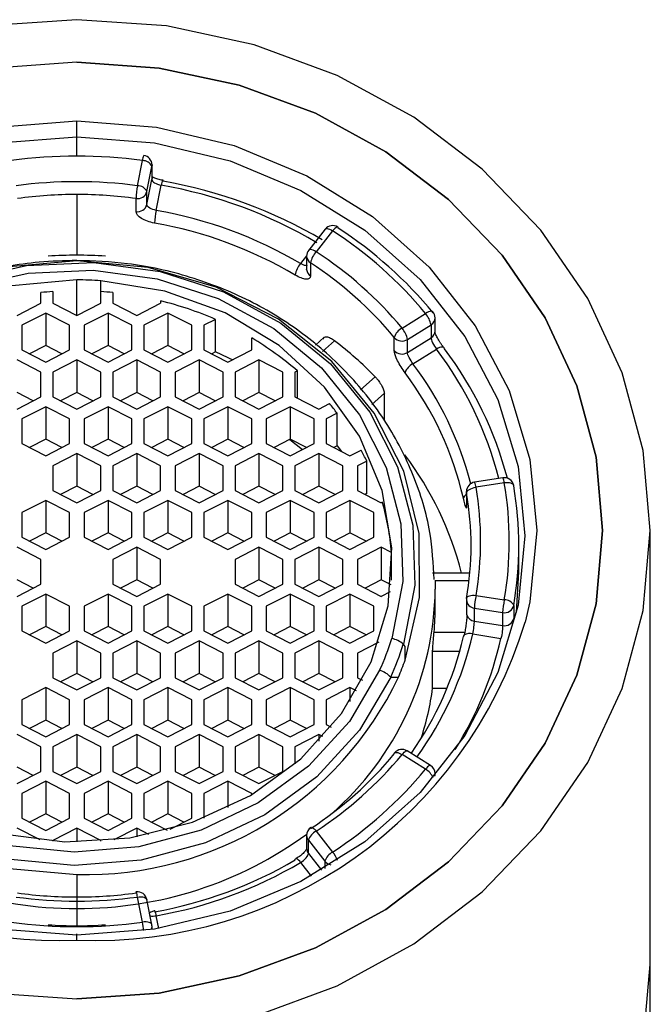
# Paper-space layout '_Bottom' of a CAD drawing. Units: inches. Extents: x -5.9 to 5.9, y 0 to 9.8.
# Drawn here: x 0 to 0.5, y 9 to 9.8 of the extents above; entities that cross this region are included whole.
import ezdxf

# ---------------------------------------------------------------- set-up
doc = ezdxf.new("R2010")
doc.units = ezdxf.units.IN
doc.header["$MEASUREMENT"] = 0

psp = doc.layouts.new('_Bottom')

# ---------------------------------------------------------------- linework, layer by layer
at = {"color": 7, "linetype": 'Continuous', "lineweight": 25}
for p, q in [((0, 9.64967), (0, 9.67878)), ((0.05, 9.62526), (0.0541, 9.64599)), ((0.05775, 9.62046), (0.06186, 9.6412)), ((0.06186, 9.6412), (0.06186, 9.63047)), ((0.06198, 9.63169), (0.06198, 9.64242)), ((0.05775, 9.60974), (0.06186, 9.63047)), ((0.06551, 9.60495), (0.06961, 9.62568)), ((0, 9.61803), (0, 9.56799)), ((0.04881, 9.60402), (0.04881, 9.61475)), ((0.05775, 9.60974), (0.05775, 9.62046)), ((0.20457, 9.58946), (0.19102, 9.57222)), ((0.21076, 9.58817), (0.19721, 9.57093)), ((0.18934, 9.56735), (0.18934, 9.55663)), ((0.19254, 9.5617), (0.19254, 9.55098)), ((0.18935, 9.55618), (0.18934, 9.55663)), ((0.01969, 9.52858), (0.01969, 9.54698)), ((-0.02953, 9.52858), (-0.02953, 9.53721)), ((-0.01969, 9.53804), (-0.01969, 9.52858)), ((0.02973, 9.53718), (0.02973, 9.52858)), ((-0.04921, 9.51845), (-0.02953, 9.52858)), ((-0.01969, 9.52858), (0, 9.51845)), ((0, 9.51845), (0.01969, 9.52858)), ((0.02973, 9.52858), (0.04942, 9.51845)), ((0.04942, 9.51845), (0.0691, 9.52858)), ((0.0691, 9.53037), (0.0691, 9.52858)), ((-0.02559, 9.52037), (-0.04528, 9.51024)), ((-0.00591, 9.51024), (-0.02559, 9.52037)), ((-0.02559, 9.52037), (-0.02559, 9.49356)), ((0.0258, 9.52037), (0.00611, 9.51024)), ((0.04548, 9.51024), (0.0258, 9.52037)), ((0.0258, 9.52037), (0.0258, 9.49356)), ((0.07501, 9.52037), (0.05533, 9.51024)), ((0.0947, 9.51024), (0.07501, 9.52037)), ((0.07501, 9.52037), (0.07501, 9.49356)), ((0.26792, 9.50792), (0.28728, 9.52)), ((-0.04528, 9.51024), (-0.04528, 9.48999)), ((-0.00591, 9.48999), (-0.00591, 9.51024)), ((0.00611, 9.51024), (0.00611, 9.48999)), ((0.04548, 9.48999), (0.04548, 9.51024)), ((0.05533, 9.51024), (0.05533, 9.48999)), ((0.0947, 9.48999), (0.0947, 9.51024)), ((0.11424, 9.51513), (0.10474, 9.51024)), ((0.10474, 9.51024), (0.10474, 9.48999)), ((0.11424, 9.48832), (0.11424, 9.51513)), ((0.27244, 9.4986), (0.29179, 9.51068)), ((0.29179, 9.51068), (0.29179, 9.49995)), ((0.29515, 9.5057), (0.29515, 9.51642)), ((-0.02559, 9.49356), (-0.0389, 9.48671)), ((-0.01228, 9.48671), (-0.02559, 9.49356)), ((0.0258, 9.49356), (0.01249, 9.48671)), ((0.03911, 9.48671), (0.0258, 9.49356)), ((0.07501, 9.49356), (0.0617, 9.48671)), ((0.08832, 9.48671), (0.07501, 9.49356)), ((0.14411, 9.48999), (0.14411, 9.49983)), ((0.2038, 9.5004), (0.19655, 9.49393)), ((0.26158, 9.48947), (0.26158, 9.50019)), ((0.27244, 9.48788), (0.29179, 9.49995)), ((0.27244, 9.48788), (0.27244, 9.4986)), ((-0.04528, 9.48999), (-0.02559, 9.47986)), ((-0.02559, 9.47986), (-0.00591, 9.48999)), ((0.00611, 9.48999), (0.0258, 9.47986)), ((0.0258, 9.47986), (0.04548, 9.48999)), ((0.05533, 9.48999), (0.07501, 9.47986)), ((0.07501, 9.47986), (0.0947, 9.48999)), ((0.10474, 9.48999), (0.12443, 9.47986)), ((0.11424, 9.48832), (0.11112, 9.48671)), ((0.12443, 9.47986), (0.14411, 9.48999)), ((0.27695, 9.47856), (0.29631, 9.49063)), ((-0.02953, 9.47166), (-0.04921, 9.48178)), ((0, 9.48178), (-0.01969, 9.47166)), ((0.01969, 9.47166), (0, 9.48178)), ((0, 9.48178), (0, 9.45497)), ((0.04942, 9.48178), (0.02973, 9.47166)), ((0.0691, 9.47166), (0.04942, 9.48178)), ((0.04942, 9.48178), (0.04942, 9.45497)), ((0.10081, 9.48178), (0.08112, 9.47166)), ((0.12049, 9.47166), (0.10081, 9.48178)), ((0.10081, 9.48178), (0.10081, 9.45497)), ((0.15002, 9.48178), (0.13034, 9.47166)), ((0.16971, 9.47166), (0.15002, 9.48178)), ((0.15002, 9.48178), (0.15002, 9.45497)), ((-0.02953, 9.4514), (-0.02953, 9.47166)), ((-0.01969, 9.47166), (-0.01969, 9.4514)), ((0.01969, 9.4514), (0.01969, 9.47166)), ((0.02973, 9.47166), (0.02973, 9.4514)), ((0.0691, 9.4514), (0.0691, 9.47166)), ((0.08112, 9.47166), (0.08112, 9.4514)), ((0.12049, 9.4514), (0.12049, 9.47166)), ((0.13034, 9.47166), (0.13034, 9.4514)), ((0.16971, 9.4514), (0.16971, 9.47166)), ((0.18172, 9.47267), (0.17975, 9.47166)), ((0.17975, 9.47166), (0.17975, 9.4514)), ((0.18172, 9.45039), (0.18172, 9.47267)), ((-0.0359, 9.44813), (-0.04921, 9.45497)), ((0, 9.45497), (-0.01331, 9.44813)), ((0.01331, 9.44813), (0, 9.45497)), ((0.04942, 9.45497), (0.03611, 9.44813)), ((0.06273, 9.44813), (0.04942, 9.45497)), ((0.10081, 9.45497), (0.0875, 9.44813)), ((0.11412, 9.44813), (0.10081, 9.45497)), ((0.15002, 9.45497), (0.13671, 9.44813)), ((0.16333, 9.44813), (0.15002, 9.45497)), ((0.25335, 9.43179), (0.25335, 9.45432)), ((-0.04921, 9.44128), (-0.02953, 9.4514)), ((-0.01969, 9.4514), (0, 9.44128)), ((0, 9.44128), (0.01969, 9.4514)), ((0.02973, 9.4514), (0.04942, 9.44128)), ((0.04942, 9.44128), (0.0691, 9.4514)), ((0.08112, 9.4514), (0.10081, 9.44128)), ((0.10081, 9.44128), (0.12049, 9.4514)), ((0.13034, 9.4514), (0.15002, 9.44128)), ((0.15002, 9.44128), (0.16971, 9.4514)), ((0.17975, 9.4514), (0.19944, 9.44128)), ((0.19944, 9.44128), (0.20816, 9.44576)), ((-0.02559, 9.4432), (-0.04528, 9.43307)), ((-0.00591, 9.43307), (-0.02559, 9.4432)), ((-0.02559, 9.4432), (-0.02559, 9.41639)), ((0.0258, 9.4432), (0.00611, 9.43307)), ((0.04548, 9.43307), (0.0258, 9.4432)), ((0.0258, 9.4432), (0.0258, 9.41639)), ((0.07501, 9.4432), (0.05533, 9.43307)), ((0.0947, 9.43307), (0.07501, 9.4432)), ((0.07501, 9.4432), (0.07501, 9.41639)), ((0.12443, 9.4432), (0.10474, 9.43307)), ((0.14411, 9.43307), (0.12443, 9.4432)), ((0.12443, 9.4432), (0.12443, 9.41639)), ((0.17582, 9.4432), (0.15613, 9.43307)), ((0.1955, 9.43307), (0.17582, 9.4432)), ((0.17582, 9.4432), (0.17582, 9.41639)), ((0.21454, 9.4378), (0.20535, 9.43307)), ((0.21454, 9.41099), (0.21454, 9.4378)), ((-0.04528, 9.43307), (-0.04528, 9.41282)), ((-0.00591, 9.41282), (-0.00591, 9.43307)), ((0.00611, 9.43307), (0.00611, 9.41282)), ((0.04548, 9.41282), (0.04548, 9.43307)), ((0.05533, 9.43307), (0.05533, 9.41282)), ((0.0947, 9.41282), (0.0947, 9.43307)), ((0.10474, 9.43307), (0.10474, 9.41282)), ((0.14411, 9.41282), (0.14411, 9.43307)), ((0.15613, 9.43307), (0.15613, 9.41282)), ((0.1955, 9.41282), (0.1955, 9.43307)), ((0.20535, 9.43307), (0.20535, 9.41282)), ((-0.04528, 9.41282), (-0.02559, 9.40269)), ((-0.02559, 9.41639), (-0.0389, 9.40954)), ((-0.01228, 9.40954), (-0.02559, 9.41639)), ((-0.02559, 9.40269), (-0.00591, 9.41282)), ((0.00611, 9.41282), (0.0258, 9.40269)), ((0.0258, 9.41639), (0.01249, 9.40954)), ((0.03911, 9.40954), (0.0258, 9.41639)), ((0.0258, 9.40269), (0.04548, 9.41282)), ((0.05533, 9.41282), (0.07501, 9.40269)), ((0.07501, 9.41639), (0.0617, 9.40954)), ((0.08832, 9.40954), (0.07501, 9.41639)), ((0.07501, 9.40269), (0.0947, 9.41282)), ((0.10474, 9.41282), (0.12443, 9.40269)), ((0.12443, 9.41639), (0.11112, 9.40954)), ((0.13774, 9.40954), (0.12443, 9.41639)), ((0.12443, 9.40269), (0.14411, 9.41282)), ((0.15613, 9.41282), (0.17582, 9.40269)), ((0.17582, 9.41639), (0.16251, 9.40954)), ((0.17538, 9.41616), (0.18601, 9.40794)), ((0.18913, 9.40954), (0.17582, 9.41639)), ((0.17582, 9.40269), (0.1955, 9.41282)), ((0.20535, 9.41282), (0.22503, 9.40269)), ((0, 9.40461), (-0.01969, 9.39448)), ((0.01969, 9.39448), (0, 9.40461)), ((0, 9.40461), (0, 9.3778)), ((0.04942, 9.40461), (0.02973, 9.39448)), ((0.0691, 9.39448), (0.04942, 9.40461)), ((0.04942, 9.40461), (0.04942, 9.3778)), ((0.10081, 9.40461), (0.08112, 9.39448)), ((0.12049, 9.39448), (0.10081, 9.40461)), ((0.10081, 9.40461), (0.10081, 9.3778)), ((0.15002, 9.40461), (0.13034, 9.39448)), ((0.16971, 9.39448), (0.15002, 9.40461)), ((0.15002, 9.40461), (0.15002, 9.3778)), ((0.19944, 9.40461), (0.17975, 9.39448)), ((0.21912, 9.39448), (0.19944, 9.40461)), ((0.19944, 9.40461), (0.19944, 9.3778)), ((0.21454, 9.41099), (0.21172, 9.40954)), ((0.22503, 9.40269), (0.23423, 9.40742)), ((0.23881, 9.39843), (0.23114, 9.39448)), ((0.23881, 9.37162), (0.23881, 9.39843)), ((-0.01969, 9.39448), (-0.01969, 9.37423)), ((0.01969, 9.37423), (0.01969, 9.39448)), ((0.02973, 9.39448), (0.02973, 9.37423)), ((0.0691, 9.37423), (0.0691, 9.39448)), ((0.08112, 9.39448), (0.08112, 9.37423)), ((0.12049, 9.37423), (0.12049, 9.39448)), ((0.13034, 9.39448), (0.13034, 9.37423)), ((0.16971, 9.37423), (0.16971, 9.39448)), ((0.17975, 9.39448), (0.17975, 9.37423)), ((0.21912, 9.37423), (0.21912, 9.39448)), ((0.23114, 9.39448), (0.23114, 9.37423)), ((0.35095, 9.38461), (0.32768, 9.38096)), ((0.35217, 9.38041), (0.3289, 9.37676)), ((-0.01969, 9.37423), (0, 9.3641)), ((0, 9.3778), (-0.01331, 9.37095)), ((0.01331, 9.37095), (0, 9.3778)), ((0, 9.3641), (0.01969, 9.37423)), ((0.02973, 9.37423), (0.04942, 9.3641)), ((0.04942, 9.3778), (0.03611, 9.37095)), ((0.06273, 9.37095), (0.04942, 9.3778)), ((0.04942, 9.3641), (0.0691, 9.37423)), ((0.08112, 9.37423), (0.10081, 9.3641)), ((0.10081, 9.3778), (0.0875, 9.37095)), ((0.11412, 9.37095), (0.10081, 9.3778)), ((0.10081, 9.3641), (0.12049, 9.37423)), ((0.13034, 9.37423), (0.15002, 9.3641)), ((0.15002, 9.3778), (0.13671, 9.37095)), ((0.16333, 9.37095), (0.15002, 9.3778)), ((0.15002, 9.3641), (0.16971, 9.37423)), ((0.17975, 9.37423), (0.19944, 9.3641)), ((0.19944, 9.3778), (0.18613, 9.37095)), ((0.21275, 9.37095), (0.19944, 9.3778)), ((0.19944, 9.3641), (0.21912, 9.37423)), ((0.23114, 9.37423), (0.25083, 9.3641)), ((0.23881, 9.37162), (0.23752, 9.37095)), ((0.32102, 9.37318), (0.32102, 9.36246)), ((0.32111, 9.37213), (0.32111, 9.3614)), ((0.35995, 9.3779), (0.35993, 9.37817)), ((-0.02559, 9.36602), (-0.04528, 9.3559)), ((-0.00591, 9.3559), (-0.02559, 9.36602)), ((-0.02559, 9.36602), (-0.02559, 9.33921)), ((0.0258, 9.36602), (0.00611, 9.3559)), ((0.04548, 9.3559), (0.0258, 9.36602)), ((0.0258, 9.36602), (0.0258, 9.33921)), ((0.07501, 9.36602), (0.05533, 9.3559)), ((0.0947, 9.3559), (0.07501, 9.36602)), ((0.07501, 9.36602), (0.07501, 9.33921)), ((0.12443, 9.36602), (0.10474, 9.3559)), ((0.14411, 9.3559), (0.12443, 9.36602)), ((0.12443, 9.36602), (0.12443, 9.33921)), ((0.17582, 9.36602), (0.15613, 9.3559)), ((0.1955, 9.3559), (0.17582, 9.36602)), ((0.17582, 9.36602), (0.17582, 9.33921)), ((0.22503, 9.36602), (0.20535, 9.3559)), ((0.24472, 9.3559), (0.22503, 9.36602)), ((0.22503, 9.36602), (0.22503, 9.33921)), ((0.25173, 9.36457), (0.25083, 9.3641)), ((-0.04528, 9.3559), (-0.04528, 9.33564)), ((-0.00591, 9.33564), (-0.00591, 9.3559)), ((0.00611, 9.3559), (0.00611, 9.33564)), ((0.04548, 9.33564), (0.04548, 9.3559)), ((0.05533, 9.3559), (0.05533, 9.33564)), ((0.0947, 9.33564), (0.0947, 9.3559)), ((0.10474, 9.3559), (0.10474, 9.33564)), ((0.14411, 9.33564), (0.14411, 9.3559)), ((0.15613, 9.3559), (0.15613, 9.33564)), ((0.1955, 9.33564), (0.1955, 9.3559)), ((0.20535, 9.3559), (0.20535, 9.33564)), ((0.24472, 9.33564), (0.24472, 9.3559)), ((-0.02559, 9.33921), (-0.0389, 9.33236)), ((-0.01228, 9.33236), (-0.02559, 9.33921)), ((0.0258, 9.33921), (0.01249, 9.33236)), ((0.03911, 9.33236), (0.0258, 9.33921)), ((0.07501, 9.33921), (0.0617, 9.33236)), ((0.08832, 9.33236), (0.07501, 9.33921)), ((0.12443, 9.33921), (0.11112, 9.33236)), ((0.13774, 9.33236), (0.12443, 9.33921)), ((0.17582, 9.33921), (0.16251, 9.33236)), ((0.18913, 9.33236), (0.17582, 9.33921)), ((0.21172, 9.33236), (0.22503, 9.33921)), ((0.23834, 9.33236), (0.22503, 9.33921)), ((0.47244, 2.51969), (0.47244, 9.34114)), ((-0.04528, 9.33564), (-0.02559, 9.32552)), ((-0.02559, 9.32552), (-0.00591, 9.33564)), ((0.00611, 9.33564), (0.0258, 9.32552)), ((0.0258, 9.32552), (0.04548, 9.33564)), ((0.05533, 9.33564), (0.07501, 9.32552)), ((0.07501, 9.32552), (0.0947, 9.33564)), ((0.10474, 9.33564), (0.12443, 9.32552)), ((0.12443, 9.32552), (0.14411, 9.33564)), ((0.15613, 9.33564), (0.17582, 9.32552)), ((0.17582, 9.32552), (0.1955, 9.33564)), ((0.20535, 9.33564), (0.22503, 9.32552)), ((0.22503, 9.32552), (0.24472, 9.33564)), ((-0.02953, 9.31731), (-0.04921, 9.32744)), ((0.04942, 9.32744), (0.02973, 9.31731)), ((0.0691, 9.31731), (0.04942, 9.32744)), ((0.04942, 9.32744), (0.04942, 9.30063)), ((0.15002, 9.32744), (0.13034, 9.31731)), ((0.16971, 9.31731), (0.15002, 9.32744)), ((0.15002, 9.32744), (0.15002, 9.30063)), ((0.19944, 9.32744), (0.17975, 9.31731)), ((0.21912, 9.31731), (0.19944, 9.32744)), ((0.19944, 9.32744), (0.19944, 9.30063)), ((0.25083, 9.32744), (0.23114, 9.31731)), ((0.25923, 9.32312), (0.25083, 9.32744)), ((0.25083, 9.32744), (0.25083, 9.30063)), ((0.25923, 9.30019), (0.25923, 9.32312)), ((0.36417, 9.30718), (0.36417, 9.32863)), ((-0.02953, 9.29706), (-0.02953, 9.31731)), ((0.02973, 9.31731), (0.02973, 9.29706)), ((0.0691, 9.29706), (0.0691, 9.31731)), ((0.13034, 9.31731), (0.13034, 9.29706)), ((0.16971, 9.29706), (0.16971, 9.31731)), ((0.17975, 9.31731), (0.17975, 9.29706)), ((0.21912, 9.29706), (0.21912, 9.31731)), ((0.23114, 9.31731), (0.23114, 9.29706)), ((0.32382, 9.30608), (0.29304, 9.30608)), ((0.36222, 9.27361), (0.36417, 9.30718)), ((-0.0359, 9.29378), (-0.04921, 9.30063)), ((0.04942, 9.30063), (0.03611, 9.29378)), ((0.06273, 9.29378), (0.04942, 9.30063)), ((0.15002, 9.30063), (0.13671, 9.29378)), ((0.16333, 9.29378), (0.15002, 9.30063)), ((0.19944, 9.30063), (0.18613, 9.29378)), ((0.21275, 9.29378), (0.19944, 9.30063)), ((0.25083, 9.30063), (0.23752, 9.29378)), ((0.2589, 9.29647), (0.25083, 9.30063)), ((0.29516, 9.30028), (0.29528, 9.29288)), ((-0.04921, 9.28693), (-0.02953, 9.29706)), ((0.02973, 9.29706), (0.04942, 9.28693)), ((0.04942, 9.28693), (0.0691, 9.29706)), ((0.13034, 9.29706), (0.15002, 9.28693)), ((0.15002, 9.28693), (0.16971, 9.29706)), ((0.17975, 9.29706), (0.19944, 9.28693)), ((0.19944, 9.28693), (0.21912, 9.29706)), ((0.23114, 9.29706), (0.25083, 9.28693)), ((0.25828, 9.29076), (0.25083, 9.28693)), ((0.29528, 9.27859), (0.29528, 9.29288)), ((-0.02559, 9.28885), (-0.04528, 9.27872)), ((-0.00591, 9.27872), (-0.02559, 9.28885)), ((-0.02559, 9.28885), (-0.02559, 9.26204)), ((0.0258, 9.28885), (0.00611, 9.27872)), ((0.04548, 9.27872), (0.0258, 9.28885)), ((0.0258, 9.28885), (0.0258, 9.26204)), ((0.07501, 9.28885), (0.05533, 9.27872)), ((0.0947, 9.27872), (0.07501, 9.28885)), ((0.07501, 9.28885), (0.07501, 9.26204)), ((0.12443, 9.28885), (0.10474, 9.27872)), ((0.14411, 9.27872), (0.12443, 9.28885)), ((0.12443, 9.28885), (0.12443, 9.26204)), ((0.17582, 9.28885), (0.15613, 9.27872)), ((0.1955, 9.27872), (0.17582, 9.28885)), ((0.17582, 9.28885), (0.17582, 9.26204)), ((0.22503, 9.28885), (0.20535, 9.27872)), ((0.24472, 9.27872), (0.22503, 9.28885)), ((0.22503, 9.28885), (0.22503, 9.26204)), ((0.32102, 9.28408), (0.32102, 9.27336)), ((0.3289, 9.28766), (0.35217, 9.284)), ((-0.04528, 9.27872), (-0.04528, 9.25847)), ((-0.00591, 9.25847), (-0.00591, 9.27872)), ((0.00611, 9.27872), (0.00611, 9.25847)), ((0.04548, 9.25847), (0.04548, 9.27872)), ((0.05533, 9.27872), (0.05533, 9.25847)), ((0.0947, 9.25847), (0.0947, 9.27872)), ((0.10474, 9.27872), (0.10474, 9.25847)), ((0.14411, 9.25847), (0.14411, 9.27872)), ((0.15613, 9.27872), (0.15613, 9.25847)), ((0.1955, 9.25847), (0.1955, 9.27872)), ((0.20535, 9.27872), (0.20535, 9.25847)), ((0.24472, 9.25847), (0.24472, 9.27872)), ((0.32753, 9.27717), (0.3508, 9.27352)), ((0.32753, 9.26645), (0.32753, 9.27717)), ((0.35995, 9.27936), (0.35995, 9.26864)), ((0.32753, 9.26645), (0.3508, 9.26279)), ((0.3508, 9.27352), (0.3508, 9.26279)), ((-0.04528, 9.25847), (-0.02559, 9.24834)), ((-0.02559, 9.26204), (-0.0389, 9.25519)), ((-0.01228, 9.25519), (-0.02559, 9.26204)), ((-0.02559, 9.24834), (-0.00591, 9.25847)), ((0.00611, 9.25847), (0.0258, 9.24834)), ((0.0258, 9.26204), (0.01249, 9.25519)), ((0.03911, 9.25519), (0.0258, 9.26204)), ((0.0258, 9.24834), (0.04548, 9.25847)), ((0.05533, 9.25847), (0.07501, 9.24834)), ((0.07501, 9.26204), (0.0617, 9.25519)), ((0.08832, 9.25519), (0.07501, 9.26204)), ((0.07501, 9.24834), (0.0947, 9.25847)), ((0.10474, 9.25847), (0.12443, 9.24834)), ((0.12443, 9.26204), (0.11112, 9.25519)), ((0.13774, 9.25519), (0.12443, 9.26204)), ((0.12443, 9.24834), (0.14411, 9.25847)), ((0.15613, 9.25847), (0.17582, 9.24834)), ((0.17582, 9.26204), (0.16251, 9.25519)), ((0.18913, 9.25519), (0.17582, 9.26204)), ((0.17582, 9.24834), (0.1955, 9.25847)), ((0.20535, 9.25847), (0.22503, 9.24834)), ((0.22503, 9.26204), (0.21172, 9.25519)), ((0.23834, 9.25519), (0.22503, 9.26204)), ((0.22503, 9.24834), (0.24472, 9.25847)), ((0, 9.25026), (-0.01969, 9.24014)), ((0.01969, 9.24014), (0, 9.25026)), ((0, 9.25026), (0, 9.22345)), ((0.04942, 9.25026), (0.02973, 9.24014)), ((0.0691, 9.24014), (0.04942, 9.25026)), ((0.04942, 9.25026), (0.04942, 9.22345)), ((0.10081, 9.25026), (0.08112, 9.24014)), ((0.12049, 9.24014), (0.10081, 9.25026)), ((0.10081, 9.25026), (0.10081, 9.22345)), ((0.15002, 9.25026), (0.13034, 9.24014)), ((0.16971, 9.24014), (0.15002, 9.25026)), ((0.15002, 9.25026), (0.15002, 9.22345)), ((0.19944, 9.25026), (0.17975, 9.24014)), ((0.21912, 9.24014), (0.19944, 9.25026)), ((0.19944, 9.25026), (0.19944, 9.22345)), ((0.32616, 9.25597), (0.34943, 9.25231)), ((0.24875, 9.24919), (0.23114, 9.24014)), ((0.29314, 9.21127), (0.29314, 9.24165)), ((-0.01969, 9.24014), (-0.01969, 9.21988)), ((0.01969, 9.21988), (0.01969, 9.24014)), ((0.02973, 9.24014), (0.02973, 9.21988)), ((0.0691, 9.21988), (0.0691, 9.24014)), ((0.08112, 9.24014), (0.08112, 9.21988)), ((0.12049, 9.21988), (0.12049, 9.24014)), ((0.13034, 9.24014), (0.13034, 9.21988)), ((0.16971, 9.21988), (0.16971, 9.24014)), ((0.17975, 9.24014), (0.17975, 9.21988)), ((0.21912, 9.21988), (0.21912, 9.24014)), ((0.23114, 9.24014), (0.23114, 9.21988)), ((-0.01969, 9.21988), (0, 9.20976)), ((0, 9.22345), (-0.01331, 9.2166)), ((0.01331, 9.2166), (0, 9.22345)), ((0, 9.20976), (0.01969, 9.21988)), ((0.02973, 9.21988), (0.04942, 9.20976)), ((0.04942, 9.22345), (0.03611, 9.2166)), ((0.06273, 9.2166), (0.04942, 9.22345)), ((0.04942, 9.20976), (0.0691, 9.21988)), ((0.08112, 9.21988), (0.10081, 9.20976)), ((0.10081, 9.22345), (0.0875, 9.2166)), ((0.11412, 9.2166), (0.10081, 9.22345)), ((0.10081, 9.20976), (0.12049, 9.21988)), ((0.13034, 9.21988), (0.15002, 9.20976)), ((0.15002, 9.22345), (0.13671, 9.2166)), ((0.16333, 9.2166), (0.15002, 9.22345)), ((0.15002, 9.20976), (0.16971, 9.21988)), ((0.17975, 9.21988), (0.19944, 9.20976)), ((0.19944, 9.22345), (0.18613, 9.2166)), ((0.21275, 9.2166), (0.19944, 9.22345)), ((0.19944, 9.20976), (0.21912, 9.21988)), ((0.23114, 9.21988), (0.23524, 9.21778)), ((-0.02559, 9.21168), (-0.04528, 9.20155)), ((-0.00591, 9.20155), (-0.02559, 9.21168)), ((-0.02559, 9.21168), (-0.02559, 9.18487)), ((0.0258, 9.21168), (0.00611, 9.20155)), ((0.04548, 9.20155), (0.0258, 9.21168)), ((0.0258, 9.21168), (0.0258, 9.18487)), ((0.07501, 9.21168), (0.05533, 9.20155)), ((0.0947, 9.20155), (0.07501, 9.21168)), ((0.07501, 9.21168), (0.07501, 9.18487)), ((0.12443, 9.21168), (0.10474, 9.20155)), ((0.14411, 9.20155), (0.12443, 9.21168)), ((0.12443, 9.21168), (0.12443, 9.18487)), ((0.17582, 9.21168), (0.15613, 9.20155)), ((0.1955, 9.20155), (0.17582, 9.21168)), ((0.17582, 9.21168), (0.17582, 9.18487)), ((0.22503, 9.21168), (0.20535, 9.20155)), ((0.23033, 9.20895), (0.22503, 9.21168)), ((0.22503, 9.21168), (0.22503, 9.20036)), ((0.29314, 9.21127), (0.30501, 9.21127)), ((-0.04528, 9.20155), (-0.04528, 9.1813)), ((-0.00591, 9.1813), (-0.00591, 9.20155)), ((0.00611, 9.20155), (0.00611, 9.1813)), ((0.04548, 9.1813), (0.04548, 9.20155)), ((0.05533, 9.20155), (0.05533, 9.1813)), ((0.0947, 9.1813), (0.0947, 9.20155)), ((0.10474, 9.20155), (0.10474, 9.1813)), ((0.14411, 9.1813), (0.14411, 9.20155)), ((0.15613, 9.20155), (0.15613, 9.1813)), ((0.1955, 9.1813), (0.1955, 9.20155)), ((0.20535, 9.20155), (0.20535, 9.1813)), ((-0.02559, 9.18487), (-0.0389, 9.17802)), ((-0.01228, 9.17802), (-0.02559, 9.18487)), ((0.0258, 9.18487), (0.01249, 9.17802)), ((0.03911, 9.17802), (0.0258, 9.18487)), ((0.07501, 9.18487), (0.0617, 9.17802)), ((0.08832, 9.17802), (0.07501, 9.18487)), ((0.12443, 9.18487), (0.11112, 9.17802)), ((0.13774, 9.17802), (0.12443, 9.18487)), ((0.17582, 9.18487), (0.16251, 9.17802)), ((0.18913, 9.17802), (0.17582, 9.18487)), ((-0.04528, 9.1813), (-0.02559, 9.17117)), ((-0.02559, 9.17117), (-0.00591, 9.1813)), ((0.00611, 9.1813), (0.0258, 9.17117)), ((0.0258, 9.17117), (0.04548, 9.1813)), ((0.05533, 9.1813), (0.07501, 9.17117)), ((0.07501, 9.17117), (0.0947, 9.1813)), ((0.10474, 9.1813), (0.12443, 9.17117)), ((0.12443, 9.17117), (0.14411, 9.1813)), ((0.15613, 9.1813), (0.17582, 9.17117)), ((0.17582, 9.17117), (0.1955, 9.1813)), ((0.20535, 9.1813), (0.2095, 9.17916)), ((-0.02953, 9.16296), (-0.04921, 9.17309)), ((0, 9.17309), (-0.01969, 9.16296)), ((0.01969, 9.16296), (0, 9.17309)), ((0, 9.17309), (0, 9.14628)), ((0.04942, 9.17309), (0.02973, 9.16296)), ((0.0691, 9.16296), (0.04942, 9.17309)), ((0.04942, 9.17309), (0.04942, 9.14628)), ((0.10081, 9.17309), (0.08112, 9.16296)), ((0.12049, 9.16296), (0.10081, 9.17309)), ((0.10081, 9.17309), (0.10081, 9.14628)), ((0.15002, 9.17309), (0.13034, 9.16296)), ((0.16971, 9.16296), (0.15002, 9.17309)), ((0.15002, 9.17309), (0.15002, 9.14628)), ((0.19944, 9.17309), (0.17975, 9.16296)), ((0.20279, 9.17136), (0.19944, 9.17309)), ((0.19944, 9.17309), (0.19944, 9.16771)), ((-0.02953, 9.14271), (-0.02953, 9.16296)), ((-0.01969, 9.16296), (-0.01969, 9.14271)), ((0.01969, 9.14271), (0.01969, 9.16296)), ((0.02973, 9.16296), (0.02973, 9.14271)), ((0.0691, 9.14271), (0.0691, 9.16296)), ((0.08112, 9.16296), (0.08112, 9.14271)), ((0.12049, 9.14271), (0.12049, 9.16296)), ((0.13034, 9.16296), (0.13034, 9.14271)), ((0.16971, 9.14271), (0.16971, 9.16296)), ((0.17975, 9.16296), (0.17975, 9.14894)), ((0.28728, 9.14441), (0.26792, 9.15649)), ((0.29144, 9.14752), (0.27209, 9.15959)), ((-0.0359, 9.13943), (-0.04921, 9.14628)), ((0, 9.14628), (-0.01331, 9.13943)), ((0.01331, 9.13943), (0, 9.14628)), ((0.04942, 9.14628), (0.03611, 9.13943)), ((0.06273, 9.13943), (0.04942, 9.14628)), ((0.10081, 9.14628), (0.0875, 9.13943)), ((0.11412, 9.13943), (0.10081, 9.14628)), ((0.15002, 9.14628), (0.13671, 9.13943)), ((0.16333, 9.13943), (0.15002, 9.14628)), ((-0.04921, 9.13258), (-0.02953, 9.14271)), ((-0.01969, 9.14271), (0, 9.13258)), ((0, 9.13258), (0.01969, 9.14271)), ((0.02973, 9.14271), (0.04942, 9.13258)), ((0.04942, 9.13258), (0.0691, 9.14271)), ((0.08112, 9.14271), (0.10081, 9.13258)), ((0.10081, 9.13258), (0.12049, 9.14271)), ((0.13034, 9.14271), (0.15002, 9.13258)), ((0.15002, 9.13258), (0.16971, 9.14271)), ((0.29515, 9.13921), (0.29515, 9.14084)), ((-0.02559, 9.1345), (-0.04528, 9.12438)), ((-0.00591, 9.12438), (-0.02559, 9.1345)), ((-0.02559, 9.1345), (-0.02559, 9.10769)), ((0.0258, 9.1345), (0.00611, 9.12438)), ((0.04548, 9.12438), (0.0258, 9.1345)), ((0.0258, 9.1345), (0.0258, 9.10769)), ((0.07501, 9.1345), (0.05533, 9.12438)), ((0.0947, 9.12438), (0.07501, 9.1345)), ((0.07501, 9.1345), (0.07501, 9.10769)), ((0.12443, 9.1345), (0.10474, 9.12438)), ((0.14411, 9.12438), (0.12443, 9.1345)), ((0.12443, 9.1345), (0.12443, 9.11287)), ((-0.04528, 9.12438), (-0.04528, 9.10412)), ((-0.00591, 9.10412), (-0.00591, 9.12438)), ((0.00611, 9.12438), (0.00611, 9.10412)), ((0.04548, 9.10412), (0.04548, 9.12438)), ((0.05533, 9.12438), (0.05533, 9.10412)), ((0.0947, 9.10412), (0.0947, 9.12438)), ((0.10474, 9.12438), (0.10474, 9.10424)), ((0.14411, 9.12347), (0.14411, 9.12438)), ((-0.04528, 9.10412), (-0.02559, 9.094)), ((-0.02559, 9.10769), (-0.0389, 9.10084)), ((-0.01228, 9.10084), (-0.02559, 9.10769)), ((-0.02559, 9.094), (-0.00591, 9.10412)), ((0.00611, 9.10412), (0.0258, 9.094)), ((0.0258, 9.10769), (0.01249, 9.10084)), ((0.03911, 9.10084), (0.0258, 9.10769)), ((0.0258, 9.094), (0.04548, 9.10412)), ((0.05533, 9.10412), (0.07442, 9.0943)), ((0.07501, 9.10769), (0.0617, 9.10084)), ((0.08832, 9.10084), (0.07501, 9.10769)), ((0.07691, 9.09497), (0.0947, 9.10412)), ((-0.03028, 9.08618), (-0.04921, 9.09591)), ((0, 9.09591), (-0.01969, 9.08579)), ((0.01969, 9.08579), (0, 9.09591)), ((0, 9.09591), (0, 9.0846)), ((0.04942, 9.09591), (0.03054, 9.0862)), ((0.05947, 9.09074), (0.04942, 9.09591)), ((0.04942, 9.09591), (0.04942, 9.08882)), ((0.18934, 9.08991), (0.18934, 9.07919)), ((0.19721, 9.09349), (0.21076, 9.07624)), ((-0.01969, 9.08579), (-0.01969, 9.08526)), ((0.01969, 9.08526), (0.01969, 9.08579)), ((0.19076, 9.08589), (0.20431, 9.06864)), ((0.19076, 9.07516), (0.19076, 9.08589)), ((0, 9.05778), (0, 9.01549)), ((0.0541, 9.01842), (0.05, 9.03916)), ((0.06183, 9.01638), (0.05772, 9.03711)), ((0.06198, 9.01248), (0.06198, 9.01485)), ((0, 9.00351), (0, 9.00885))]:
    psp.add_line(p, q, dxfattribs=at)
at = {"color": 8, "linetype": 'Continuous', "lineweight": 25}
for p, q in [((0.06198, 9.64242), (0.06186, 9.6412)), ((0.06198, 9.63169), (0.06186, 9.63047)), ((0.18934, 9.5675), (0.18431, 9.5611)), ((0, 9.51845), (0, 9.54764)), ((0.21236, 9.49756), (0.20242, 9.4887)), ((0.23368, 9.45703), (0.24577, 9.4678)), ((0.24299, 9.44508), (0.25335, 9.45432)), ((0.32111, 9.37213), (0.32102, 9.37318)), ((0.32111, 9.3614), (0.32102, 9.36246)), ((0.32317, 9.29963), (0.29518, 9.29963)), ((0.29433, 9.25754), (0.31961, 9.25754)), ((0.29314, 9.24165), (0.31541, 9.24165)), ((0.19076, 9.07516), (0.20169, 9.06125)), ((0.18431, 9.06757), (0.19309, 9.0564)), ((0.20431, 9.06864), (0.20431, 9.06279)), ((0.06756, 9.01336), (0.06551, 9.02372))]:
    psp.add_line(p, q, dxfattribs=at)
at = {"color": 7, "linetype": 'Continuous', "lineweight": 25, "flags": 128}
for points in [[(0, 9.76209), (-0.07391, 9.75691), (-0.14599, 9.74149), (-0.21448, 9.71621), (-0.27769, 9.6817), (-0.33407, 9.6388), (-0.38221, 9.58857), (-0.42095, 9.53225), (-0.44932, 9.47122), (-0.46662, 9.40699), (-0.47244, 9.34114), (-0.46662, 9.27529), (-0.44932, 9.21106), (-0.42095, 9.15004), (-0.38221, 9.09372), (-0.33407, 9.04349), (-0.27769, 9.00059), (-0.21448, 8.96608), (-0.14599, 8.9408), (-0.07391, 8.92538), (0, 8.9202)], [(0, 8.9202), (0.07391, 8.92538), (0.14599, 8.9408), (0.21448, 8.96608), (0.27769, 9.00059), (0.33407, 9.04349), (0.38221, 9.09372), (0.42095, 9.15004), (0.44932, 9.21106), (0.46662, 9.27529), (0.47244, 9.34114), (0.46662, 9.40699), (0.44932, 9.47122), (0.42095, 9.53225), (0.38221, 9.58857), (0.33407, 9.6388), (0.27769, 9.6817), (0.21448, 9.71621), (0.14599, 9.74149), (0.07391, 9.75691), (0, 9.76209)], [(0, 9.72701), (-0.06775, 9.72226), (-0.13383, 9.70813), (-0.19661, 9.68496), (-0.25455, 9.65332), (-0.30623, 9.61399), (-0.35036, 9.56795), (-0.38587, 9.51632), (-0.41187, 9.46038), (-0.42774, 9.40151), (-0.43307, 9.34114), (-0.42774, 9.28078), (-0.41187, 9.2219), (-0.38587, 9.16596), (-0.35036, 9.11434), (-0.30623, 9.06829), (-0.25455, 9.02897), (-0.19661, 8.99733), (-0.13383, 8.97416), (-0.06775, 8.96002), (0, 8.95527)], [(0, 9.72701), (-0.06775, 9.72226), (-0.13383, 9.70813), (-0.19661, 9.68496), (-0.25455, 9.65332), (-0.30623, 9.61399), (-0.35036, 9.56795), (-0.38587, 9.51632), (-0.41187, 9.46038), (-0.42774, 9.40151), (-0.43307, 9.34114), (-0.42774, 9.28078), (-0.41187, 9.2219), (-0.38587, 9.16596), (-0.35036, 9.11434), (-0.30623, 9.06829), (-0.25455, 9.02897), (-0.19661, 8.99733), (-0.13383, 8.97416), (-0.06775, 8.96002), (0, 8.95527)], [(0, 8.95527), (0.06775, 8.96002), (0.13383, 8.97416), (0.19661, 8.99733), (0.25455, 9.02897), (0.30623, 9.06829), (0.35036, 9.11434), (0.38587, 9.16596), (0.41187, 9.2219), (0.42774, 9.28078), (0.43307, 9.34114), (0.42774, 9.40151), (0.41187, 9.46038), (0.38587, 9.51632), (0.35036, 9.56795), (0.30623, 9.61399), (0.25455, 9.65332), (0.19661, 9.68496), (0.13383, 9.70813), (0.06775, 9.72226), (0, 9.72701)], [(0, 9.72701), (0.06775, 9.72226), (0.13383, 9.70813), (0.19661, 9.68496), (0.25455, 9.65332), (0.30623, 9.61399), (0.35036, 9.56795), (0.38587, 9.51632), (0.41187, 9.46038), (0.42774, 9.40151), (0.43307, 9.34114), (0.42774, 9.28078), (0.41187, 9.2219), (0.38587, 9.16596), (0.35036, 9.11434), (0.30623, 9.06829), (0.25455, 9.02897), (0.19661, 8.99733), (0.13383, 8.97416), (0.06775, 8.96002), (0, 8.95527)], [(0, 9.00781), (-0.06409, 9.01281), (-0.12624, 9.02764), (-0.18455, 9.05187), (-0.23725, 9.08475), (-0.28274, 9.12528), (-0.31965, 9.17224), (-0.34684, 9.2242), (-0.36349, 9.27957), (-0.36909, 9.33667), (-0.36349, 9.39378), (-0.34684, 9.44915), (-0.31965, 9.50111), (-0.28274, 9.54807), (-0.23725, 9.5886), (-0.18455, 9.62148), (-0.12624, 9.64571), (-0.06409, 9.66054), (0, 9.66554)], [(0, 9.66554), (0.06409, 9.66054), (0.12624, 9.64571), (0.18455, 9.62148), (0.23725, 9.5886), (0.28274, 9.54807), (0.31965, 9.50111), (0.34684, 9.44915), (0.36349, 9.39378), (0.36909, 9.33667), (0.36349, 9.27957), (0.34684, 9.2242), (0.31965, 9.17224), (0.28274, 9.12528), (0.23725, 9.08475), (0.18455, 9.05187), (0.12624, 9.02764), (0.06409, 9.01281), (0, 9.00781)], [(0.21542, 9.59025), (0.21533, 9.59084), (0.21507, 9.59119)], [(0, 9.56328), (-0.05534, 9.55842), (-0.10856, 9.54404), (-0.1576, 9.52068), (-0.20058, 9.48925), (-0.23586, 9.45095), (-0.26208, 9.40725), (-0.27822, 9.35984), (-0.28367, 9.31053), (-0.27822, 9.26122), (-0.26208, 9.2138), (-0.23586, 9.17011), (-0.20058, 9.13181), (-0.1576, 9.10037), (-0.10856, 9.07702), (-0.05534, 9.06263), (0, 9.05778)], [(-0.09519, 9.54746), (-0.04146, 9.55961), (0.01391, 9.56206), (0.06873, 9.55471), (0.12084, 9.53785), (0.16818, 9.51215), (0.20888, 9.47861), (0.24135, 9.43857), (0.26429, 9.39361), (0.2768, 9.34549), (0.27839, 9.29611), (0.269, 9.24743)], [(0.27051, 9.23445), (0.28233, 9.28599), (0.28192, 9.33859), (0.26929, 9.38998), (0.245, 9.43792), (0.2101, 9.48035), (0.16609, 9.51542), (0.11489, 9.54162), (0.05872, 9.5578), (0, 9.56328)], [(-0.09182, 9.54161), (-0.03999, 9.55333), (0.01342, 9.55569), (0.0663, 9.5486), (0.11656, 9.53234), (0.16223, 9.50755), (0.20149, 9.4752), (0.23281, 9.43658), (0.25493, 9.3932), (0.267, 9.34678), (0.26854, 9.29916), (0.25948, 9.2522)], [(-0.06298, 9.0915), (-0.00985, 9.08477), (0.0437, 9.0879), (0.09539, 9.10076), (0.14301, 9.12282), (0.18453, 9.15312), (0.21818, 9.19038), (0.24252, 9.23299), (0.25651, 9.27916), (0.25956, 9.3269), (0.25154, 9.37418), (0.23279, 9.41899), (0.2041, 9.4594), (0.16671, 9.49371), (0.12221, 9.52044), (0.07249, 9.53845), (0.01969, 9.54698)], [(0, 9.54764), (-0.05338, 9.5427)], [(0.21454, 9.41099), (0.21728, 9.40734), (0.21806, 9.40628)], [(0.32111, 9.37213), (0.32126, 9.37284), (0.32171, 9.37357), (0.32243, 9.37429), (0.32339, 9.37496), (0.32457, 9.37557), (0.32592, 9.37608), (0.32738, 9.37648), (0.3289, 9.37676)], [(0.27051, 9.24548), (0.26966, 9.24657), (0.269, 9.24743)], [(0.2495, 9.22602), (0.22459, 9.18386), (0.19082, 9.14692), (0.14952, 9.11665), (0.10233, 9.09425), (0.05109, 9.08061), (-0.00216, 9.07626), (-0.05533, 9.08137)], [(0.25865, 9.2203), (0.23283, 9.17659), (0.19782, 9.13829), (0.15501, 9.10691), (0.10608, 9.08369), (0.05296, 9.06955), (-0.00224, 9.06504), (-0.05736, 9.07034)], [(0.26158, 9.15707), (0.2617, 9.15769), (0.26185, 9.15793)], [(0.17995, 9.06983), (0.18003, 9.07042), (0.18028, 9.07076), (0.18064, 9.07084)]]:
    psp.add_lwpolyline(points, dxfattribs=at)
at = {"color": 8, "linetype": 'Continuous', "lineweight": 25, "flags": 128}
for points in [[(-0.35959, 9.23464), (-0.37318, 9.28251), (-0.37894, 9.34114), (-0.37318, 9.39977), (-0.35608, 9.45662), (-0.32817, 9.50996), (-0.29028, 9.55817), (-0.24358, 9.59979), (-0.18947, 9.63354), (-0.1296, 9.65842), (-0.0658, 9.67365), (0, 9.67878)], [(0, 9.67878), (0.0658, 9.67365), (0.1296, 9.65842), (0.18947, 9.63354), (0.24358, 9.59979), (0.29028, 9.55817), (0.32817, 9.50996), (0.35608, 9.45662), (0.37318, 9.39977), (0.37894, 9.34114), (0.37318, 9.28251), (0.36935, 9.26566)], [(0.20457, 9.58946), (0.20481, 9.58968), (0.2054, 9.58993), (0.2062, 9.58997), (0.20718, 9.5898), (0.2083, 9.58944), (0.20951, 9.58889), (0.21076, 9.58817)], [(0.21507, 9.59119), (0.21507, 9.59119), (0.21464, 9.59129), (0.21406, 9.59112), (0.21335, 9.59071), (0.21255, 9.59006), (0.21167, 9.58921), (0.21076, 9.58817)], [(0.19721, 9.57093), (0.19595, 9.57164), (0.19474, 9.57219), (0.19363, 9.57256), (0.19265, 9.57272), (0.19185, 9.57268), (0.19125, 9.57244), (0.19102, 9.57222)], [(0.29335, 9.52143), (0.29314, 9.52163), (0.29255, 9.52186), (0.29176, 9.52189), (0.2908, 9.5217), (0.28971, 9.52132), (0.28851, 9.52074), (0.28728, 9.52)], [(0.35993, 9.37817), (0.3598, 9.37858), (0.35936, 9.37919), (0.35864, 9.37971), (0.35767, 9.38012), (0.35649, 9.3804), (0.35515, 9.38055), (0.35369, 9.38055), (0.35217, 9.38041)], [(0.32114, 9.28541), (0.32126, 9.28581), (0.32171, 9.28643), (0.32243, 9.28695), (0.32339, 9.28736), (0.32457, 9.28764), (0.32592, 9.28779), (0.32738, 9.28779), (0.3289, 9.28766)], [(0.26185, 9.15793), (0.26206, 9.15812), (0.26265, 9.15836), (0.26344, 9.15838), (0.2644, 9.1582), (0.26549, 9.15781), (0.26668, 9.15723), (0.26792, 9.15649)], [(0.26792, 9.15649), (0.2688, 9.15754), (0.26965, 9.15842), (0.27043, 9.15908), (0.27111, 9.15951), (0.27168, 9.15968), (0.27209, 9.15959)], [(0.29144, 9.14752), (0.29103, 9.1476), (0.29047, 9.14743), (0.28978, 9.147), (0.289, 9.14634), (0.28816, 9.14547), (0.28728, 9.14441)], [(0.19289, 9.0965), (0.1929, 9.0965), (0.19333, 9.0966), (0.19391, 9.09644), (0.19462, 9.09602), (0.19543, 9.09538), (0.1963, 9.09452), (0.19721, 9.09349)], [(0.05, 9.03916), (0.05151, 9.03932), (0.05297, 9.03935), (0.05431, 9.03923), (0.05548, 9.03897), (0.05645, 9.03858), (0.05716, 9.03807), (0.0576, 9.03747), (0.05772, 9.03711)], [(0.06183, 9.01638), (0.06171, 9.01674), (0.06127, 9.01734), (0.06055, 9.01785), (0.05958, 9.01824), (0.05841, 9.0185), (0.05707, 9.01862), (0.05561, 9.01859), (0.0541, 9.01842)], [(0, 8.56272), (0.07391, 8.56791), (0.14599, 8.58333), (0.21448, 8.6086), (0.27769, 8.64312), (0.33407, 8.68602), (0.38221, 8.73624), (0.42095, 8.79256), (0.44932, 8.85359), (0.46662, 8.91782), (0.47244, 8.98367)]]:
    psp.add_lwpolyline(points, dxfattribs=at)
at = {"color": 7, "linetype": 'Continuous', "lineweight": 25}
for centre, radius, start, end in [((0, 9.25034), 0.39933, 82.21357, 97.78643), ((0.06631, 9.64515), 0.01224, 155.56504, 176.07691), ((0.0541, 9.64242), 0.00787, 360, 82.20582), ((0.05426, 9.63757), 0.00842, 25.49808, 91.06129), ((0, 9.25576), 0.37286, 82.29384, 97.70616), ((0.12945, 9.61099), 0.08072, 169.81977, 177.33275), ((0.05015, 9.61684), 0.00842, 25.49808, 91.06129), ((0.00388, 9.25015), 0.38124, 59.41357, 80.07156), ((0.00396, 9.24516), 0.38966, 59.41357, 80.07156), ((-0.00002, 9.25426), 0.36377, 89.99643, 97.70823), ((0.00002, 9.25426), 0.36377, 82.29177, 90.00357), ((0.05019, 9.62244), 0.00781, 259.84011, 345.37702), ((0.05019, 9.61171), 0.00781, 259.83993, 345.37737), ((0.12532, 9.59073), 0.06148, 166.63257, 176.49372), ((0.00362, 9.2544), 0.35597, 59.49637, 79.98877), ((0.00354, 9.25224), 0.34754, 59.49633, 79.98888), ((0.21076, 9.5846), 0.00787, 56.82723, 141.83757), ((0.02623, 9.29919), 0.34714, 39.62202, 56.97549), ((0.02566, 9.3034), 0.33964, 39.62202, 56.97549), ((0, 9.20363), 0.36436, 89.9996, 93.71681), ((0, 9.20363), 0.36436, 86.28319, 90.0004), ((0.19721, 9.56735), 0.00787, 141.83757, 180), ((0.21156, 9.55787), 0.0194, 137.7078, 168.61378), ((0.02397, 9.30531), 0.31712, 39.71138, 56.88613), ((0.20054, 9.54786), 0.02095, 140.79828, 169.48264), ((0.0234, 9.30237), 0.30962, 39.71138, 56.88613), ((0, 9.25617), 0.29147, 86.12796, 90.00045), ((-0.00005, 9.24789), 0.29081, 93.87239, 95.8186), ((0.00005, 9.2479), 0.29081, 84.14039, 86.12763), ((0.00235, 9.25817), 0.28026, 66.46923, 76.21987), ((0.27202, 9.50685), 0.02014, 10.9512, 40.74887), ((0.28728, 9.51642), 0.00787, 0, 39.46855), ((0.27415, 9.49635), 0.01314, 118.28814, 163.01136), ((0.25266, 9.49478), 0.02014, 10.9512, 40.74887), ((0.0133, 9.27911), 0.25657, 48.97267, 59.34659), ((0.02361, 9.25209), 0.30965, 44.15563, 52.44188), ((0.26794, 9.5058), 0.00849, 221.39702, 301.96112), ((0.00547, 9.23886), 0.27214, 63.20397, 66.44063), ((0.26794, 9.49508), 0.00849, 221.39686, 301.96143), ((0.05667, 9.30967), 0.30029, 14.34871, 37.05785), ((0.05776, 9.3059), 0.30711, 14.78937, 37.05436), ((0.28228, 9.46726), 0.01249, 115.27068, 162.1305), ((0.05214, 9.30679), 0.27319, 12.89284, 36.97306), ((0.02883, 9.29537), 0.23404, 37.48701, 39.98559), ((0.04041, 9.30293), 0.22019, 25.70296, 28.32996), ((0.05162, 9.23857), 0.27379, 14.2757, 37.02524), ((0.3289, 9.37318), 0.00787, 98.92867, 180), ((0.35217, 9.37684), 0.00787, 9.7825, 98.92867), ((0.07294, 9.33221), 0.28336, 350.20531, 9.79469), ((0.0665, 9.32863), 0.2583, 350.30602, 9.69398), ((0.06811, 9.33221), 0.26456, 350.30602, 9.69398), ((0.07455, 9.32863), 0.28962, 350.20531, 9.79469), ((0.05141, 9.30696), 0.20844, 4.44572, 16.04506), ((0.3289, 9.28408), 0.00787, 170.31783, 180), ((0.39723, 9.27342), 0.0698, 168.2258, 176.91312), ((0.4205, 9.26976), 0.0698, 168.2258, 176.91312), ((0.35253, 9.27576), 0.00825, 25.89724, 92.49632), ((0.06068, 9.27859), 0.23459, 354.85169, 359.99915), ((0.35235, 9.28117), 0.00781, 258.52069, 346.61028), ((0.01439, 9.37449), 0.37126, 267.77843, 342.95403), ((0.32733, 9.27336), 0.00631, 180.03569, 197.99869), ((0.35235, 9.27045), 0.00781, 258.52133, 346.60944), ((0.04706, 9.31818), 0.22243, 335.52515, 342.74497), ((0.25482, 9.231), 0.0217, 49.20308, 77.60011), ((0.05287, 9.31448), 0.27243, 324.84334, 347.12426), ((0.05936, 9.31794), 0.29741, 328.05906, 347.25124), ((0.32026, 9.2537), 0.00182, 128.79436, 177.71469), ((0.04878, 9.31583), 0.23059, 335.52515, 342.74497), ((-0.01315, 9.37833), 0.37506, 202.52677, 272.00958), ((0.04923, 9.31286), 0.23477, 336.80784, 340.48857), ((0.24194, 9.20376), 0.02352, 44.69745, 71.23812), ((0.00792, 9.34213), 0.28446, 268.4043, 334.66495), ((0.05689, 9.24342), 0.23843, 342.01244, 352.24963), ((0.26792, 9.15291), 0.00787, 58.04039, 140.43894), ((0.0234, 9.35489), 0.30962, 303.11387, 320.28862), ((0.02397, 9.35911), 0.31712, 303.11387, 320.28862), ((0.02566, 9.36101), 0.33964, 303.02451, 320.37798), ((0.28728, 9.14084), 0.00787, 360, 58.04039), ((0.19721, 9.08991), 0.00787, 123.25914, 180), ((0.20298, 9.08205), 0.01281, 116.7804, 162.56924), ((0.21654, 9.06481), 0.01281, 116.7804, 162.56924), ((0.00354, 9.36927), 0.34754, 280.0112, 300.50376), ((0.00362, 9.37427), 0.35597, 280.01127, 300.50359), ((0, 9.40865), 0.37286, 262.29384, 277.70616), ((-0.00002, 9.403), 0.36377, 262.29177, 270.00357), ((0.00002, 9.403), 0.36377, 269.99643, 277.70823), ((0.0498, 9.04282), 0.00103, 146.53827, 196.85035), ((0.05, 9.03558), 0.00787, 11.19399, 97.71367), ((0, 9.41407), 0.39933, 262.21357, 277.78643), ((0, 9.34669), 0.3312, 265.91057, 270.00053), ((0, 9.34669), 0.3312, 269.99947, 274.08943), ((0.0541, 9.01485), 0.00787, 0, 11.19399)]:
    psp.add_arc(centre, radius, start, end, dxfattribs=at)
at = {"color": 8, "linetype": 'Continuous', "lineweight": 25}
for centre, radius, start, end in [((0.19612, 9.56747), 0.00678, 180.96993, 238.17693), ((0.19615, 9.55677), 0.00682, 184.95658, 238.09899), ((0.2883, 9.51657), 0.00685, 300.62003, 358.78909), ((0.2883, 9.50585), 0.00685, 300.62179, 358.78719), ((0.05293, 9.30998), 0.28036, 14.39934, 36.9613), ((0.31806, 9.37588), 0.01088, 4.59964, 27.81912), ((0.34133, 9.37954), 0.01088, 4.59964, 27.81912), ((0.32306, 9.36657), 0.00476, 115.27167, 165.70932), ((0.04568, 9.29582), 0.24962, 311.00574, 359.32665), ((0.32828, 9.28439), 0.00726, 182.45383, 264.10921), ((0.32848, 9.27399), 0.0076, 199.80084, 262.81577), ((0.05385, 9.31825), 0.27935, 324.12263, 347.1173), ((0.32366, 9.24708), 0.00923, 74.28312, 119.49554), ((0.28015, 9.13181), 0.01448, 22.34687, 60.52005), ((0.28884, 9.14084), 0.00631, 341.16914, 359.95941), ((-0.0022, 9.34644), 0.31666, 233.75379, 270.39754), ((0.0022, 9.34644), 0.31666, 269.60246, 306.24621), ((0.19581, 9.08994), 0.00648, 180.24565, 218.72885), ((0.19581, 9.07922), 0.00648, 180.24371, 218.73102), ((0.17806, 9.06424), 0.00709, 27.99027, 68.59352), ((0.19113, 9.05985), 0.02558, 21.66993, 39.84582), ((0.21054, 9.07369), 0.00801, 219.05146, 260.898), ((0.03767, 9.03832), 0.01236, 3.87643, 24.19252), ((0.04951, 9.02103), 0.01622, 9.54812, 24.78452), ((-0.05098, 9.00046), 0.1066, 5.93629, 9.69904), ((0.05565, 9.01485), 0.00633, 337.23175, 359.95009)]:
    psp.add_arc(centre, radius, start, end, dxfattribs=at)
at = {"color": 7, "linetype": 'Continuous', "lineweight": 25}
for points, knots in [([(0.07099, 9.62979), (0.07024, 9.62991), (0.06877, 9.63015), (0.06613, 9.63081), (0.06364, 9.63172), (0.06209, 9.63254), (0.06198, 9.63286), (0.06198, 9.63289)], [0, 0, 0, 0, 0.1779967, 0.3497913, 0.6733364, 0.974031, 1, 1, 1, 1]), ([(0.06186, 9.63047), (0.06186, 9.62955), (0.06267, 9.62854), (0.06553, 9.62681), (0.06757, 9.62608), (0.06961, 9.62568)], [0, 0, 0, 0, 0.5, 0.5, 1, 1, 1, 1]), ([(0.07115, 9.62899), (0.07115, 9.62992), (0.07098, 9.63011), (0.07041, 9.62889), (0.07001, 9.62748), (0.06961, 9.62568)], [0, 0, 0, 0, 0.5, 0.5, 1, 1, 1, 1]), ([(0.06551, 9.60495), (0.06353, 9.60535), (0.06153, 9.60604), (0.05863, 9.60776), (0.05775, 9.60878), (0.05775, 9.60974)], [0, 0, 0, 0, 0.5, 0.5, 1, 1, 1, 1]), ([(0.06396, 9.59449), (0.05999, 9.5952), (0.05618, 9.59655), (0.05053, 9.60001), (0.04881, 9.60206), (0.04881, 9.60402)], [0, 0, 0, 0, 0.5, 0.5, 1, 1, 1, 1]), ([(0, 9.5637), (-0.01035, 9.5634), (-0.03854, 9.56259), (-0.08401, 9.55401), (-0.1342, 9.53588), (-0.18008, 9.50951), (-0.22001, 9.47589), (-0.25267, 9.43613), (-0.27659, 9.39163), (-0.29151, 9.34625), (-0.29358, 9.31572), (-0.29454, 9.30167)], [0, 0, 0, 0, 0.069101, 0.188308, 0.307759, 0.42719, 0.546383, 0.665081, 0.783041, 0.900128, 1, 1, 1, 1]), ([(0.29438, 9.30077), (0.29369, 9.31377), (0.29212, 9.34302), (0.27842, 9.38701), (0.25593, 9.43104), (0.22501, 9.47059), (0.18696, 9.50447), (0.14281, 9.53168), (0.09395, 9.55112), (0.04565, 9.56196), (0.01395, 9.56317), (0, 9.5637)], [0, 0, 0, 0, 0.092163, 0.207281, 0.322451, 0.438035, 0.554266, 0.671221, 0.788856, 0.907059, 1, 1, 1, 1]), ([(0.19254, 9.55098), (0.19254, 9.54902), (0.19115, 9.54811), (0.18649, 9.54846), (0.18332, 9.54969), (0.17995, 9.55168)], [0, 0, 0, 0, 0.5, 0.5, 1, 1, 1, 1]), ([(0.20324, 9.49896), (0.20326, 9.49919), (0.20329, 9.49963), (0.20354, 9.50015), (0.20418, 9.50079), (0.20578, 9.50104), (0.20832, 9.50014), (0.21059, 9.49886), (0.21177, 9.498), (0.21236, 9.49756)], [0, 0, 0, 0, 0.084239, 0.167037, 0.249828, 0.499421, 0.749097, 0.874424, 1, 1, 1, 1]), ([(0.30213, 9.4921), (0.30166, 9.49272), (0.30073, 9.49396), (0.29938, 9.49595), (0.29815, 9.49793), (0.29675, 9.50042), (0.29543, 9.50324), (0.29523, 9.50457), (0.29513, 9.50523)], [0, 0, 0, 0, 0.132831, 0.263806, 0.39269, 0.519244, 0.763918, 1, 1, 1, 1]), ([(0.29179, 9.49995), (0.29179, 9.49903), (0.2923, 9.49753), (0.294, 9.49411), (0.29519, 9.4922), (0.29631, 9.49063)], [0, 0, 0, 0, 0.5, 0.5, 1, 1, 1, 1]), ([(0.2704, 9.47109), (0.26816, 9.47409), (0.26594, 9.47767), (0.26261, 9.48444), (0.26158, 9.48751), (0.26158, 9.48947)], [0, 0, 0, 0, 0.5, 0.5, 1, 1, 1, 1]), ([(0.27695, 9.47856), (0.27587, 9.48009), (0.27471, 9.48194), (0.27298, 9.48537), (0.27244, 9.48692), (0.27244, 9.48788)], [0, 0, 0, 0, 0.5, 0.5, 1, 1, 1, 1]), ([(0.30286, 9.49095), (0.30286, 9.49189), (0.30215, 9.4924), (0.29973, 9.49228), (0.29802, 9.49165), (0.29631, 9.49063)], [0, 0, 0, 0, 0.5, 0.5, 1, 1, 1, 1]), ([(0.24577, 9.4678), (0.2461, 9.46744), (0.24678, 9.46673), (0.24777, 9.46555), (0.24934, 9.46351), (0.25131, 9.46046), (0.25268, 9.45746), (0.25327, 9.45546), (0.25333, 9.4547), (0.25335, 9.45432)], [0, 0, 0, 0, 0.08404, 0.167263, 0.251126, 0.500802, 0.750394, 0.874354, 1, 1, 1, 1]), ([(0.32111, 9.3614), (0.32111, 9.35945), (0.32086, 9.35914), (0.31992, 9.36156), (0.31924, 9.36421), (0.31844, 9.36774)], [0, 0, 0, 0, 0.5, 0.5, 1, 1, 1, 1]), ([(0.32133, 9.27147), (0.32132, 9.27107), (0.3213, 9.27027), (0.32115, 9.26802), (0.32078, 9.26446), (0.32007, 9.25953), (0.31942, 9.25651), (0.31909, 9.25501)], [0, 0, 0, 0, 0.126418, 0.252788, 0.503248, 0.751799, 1, 1, 1, 1]), ([(0.32616, 9.25597), (0.32661, 9.25773), (0.32697, 9.25988), (0.32743, 9.26378), (0.32753, 9.26549), (0.32753, 9.26645)], [0, 0, 0, 0, 0.5, 0.5, 1, 1, 1, 1]), ([(0.29314, 9.24165), (0.29314, 9.24191), (0.29315, 9.24241), (0.29319, 9.24338), (0.29328, 9.24521), (0.29352, 9.24843), (0.29386, 9.25235), (0.29414, 9.25541), (0.29427, 9.25683), (0.29433, 9.25754)], [0, 0, 0, 0, 0.084175, 0.166914, 0.249655, 0.499226, 0.748983, 0.874371, 1, 1, 1, 1]), ([(0.3508, 9.26279), (0.3508, 9.26187), (0.3507, 9.26022), (0.35025, 9.25634), (0.34989, 9.25413), (0.34943, 9.25231)], [0, 0, 0, 0, 0.5, 0.5, 1, 1, 1, 1]), ([(0.18935, 9.07969), (0.18926, 9.0792), (0.18907, 9.07821), (0.18719, 9.07578), (0.18429, 9.07309), (0.18181, 9.07156), (0.18055, 9.07079)], [0, 0, 0, 0, 0.237017, 0.482354, 0.735952, 1, 1, 1, 1]), ([(0.18431, 9.06757), (0.18603, 9.06853), (0.1877, 9.06993), (0.19007, 9.07279), (0.19076, 9.07421), (0.19076, 9.07516)], [0, 0, 0, 0, 0.5, 0.5, 1, 1, 1, 1]), ([(0.06433, 9.02786), (0.06348, 9.0276), (0.06186, 9.0271), (0.06049, 9.02643), (0.06005, 9.02602), (0.05994, 9.02591)], [0, 0, 0, 0, 0.445789, 0.853266, 1, 1, 1, 1])]:
    psp.add_open_spline(points, degree=3, knots=knots, dxfattribs=at)
at = {"color": 8, "linetype": 'Continuous', "lineweight": 25}
for points, knots in [([(0.1899, 9.55951), (0.18946, 9.55943), (0.18863, 9.55926), (0.18656, 9.55993), (0.18506, 9.56071), (0.18431, 9.5611)], [0, 0, 0, 0, 0.353915, 0.677703, 1, 1, 1, 1]), ([(0.06036, 9.0238), (0.06044, 9.02375), (0.06106, 9.02346), (0.06292, 9.02336), (0.06465, 9.0236), (0.06551, 9.02372)], [0, 0, 0, 0, 0.075141, 0.538637, 1, 1, 1, 1])]:
    psp.add_open_spline(points, degree=3, knots=knots, dxfattribs=at)
at = {"color": 7, "linetype": 'Continuous', "lineweight": 25}
for points in [[(0.27051, 9.23445), (0.27051, 9.2382), (0.27051, 9.24188), (0.27051, 9.24548)], [(0.25865, 9.2203), (0.26076, 9.22035), (0.26288, 9.22038), (0.26502, 9.2204)]]:
    psp.add_open_spline(points, degree=3, dxfattribs=at)

doc.saveas('drawing.dxf')
